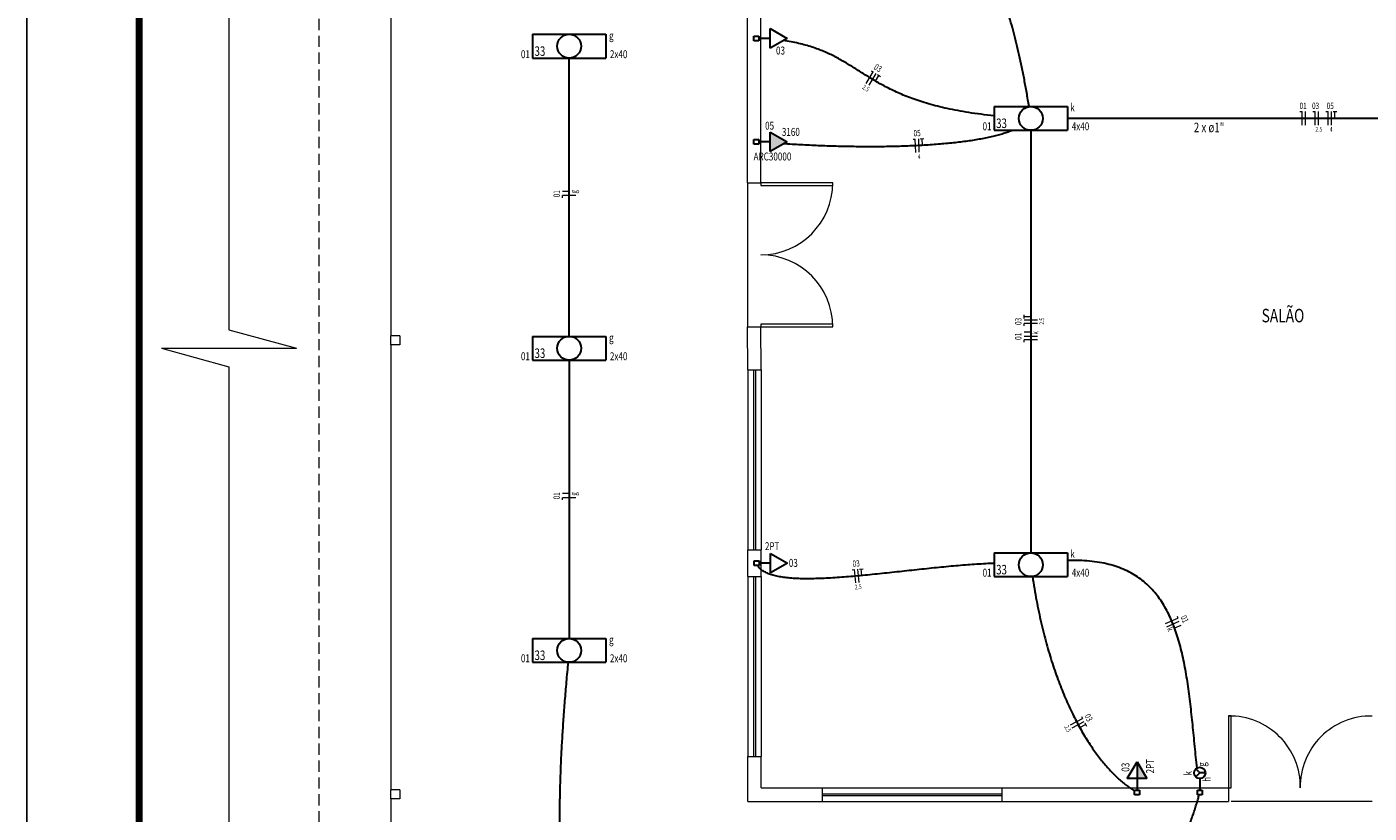
# Model space of a CAD drawing. Units: millimetres. Extents: x 0 to 841, y 30 to 729.
# Drawn here: x 0 to 299, y 266 to 441 of the extents above; entities that cross this region are included whole.
import ezdxf

# ---------------------------------------------------------------- set-up
doc = ezdxf.new("R2010")
doc.units = ezdxf.units.MM
doc.header["$LTSCALE"] = 5
doc.header["$MEASUREMENT"] = 0
doc.linetypes.add('Dashed', pattern=[0.75, 0.5, -0.25])
for name, color, linetype, lineweight in [('01', 8, 'Continuous', 5), ('EL-Condutos', 3, 'Continuous', 30), ('EL-Fios', 5, 'Continuous', 20), ('EL-Textos condutos', 5, 'Continuous', 20), ('EL-Textos fios', 1, 'Continuous', 30), ('EL-Textos pontos', 5, 'Continuous', 20), ('P-SIMBOL', 4, 'Continuous', 30)]:
    doc.layers.add(name, color=color, linetype=linetype, lineweight=lineweight)
doc.layers.add('Prancha', color=7, linetype='Continuous')
doc.styles.get("Standard").update_dxf_attribs({"font": 'romans.shx', "width": 0.75})

msp = doc.modelspace()

# ---------------------------------------------------------------- hatches: boundary and pattern name
at = {"layer": 'P-SIMBOL', "linetype": 'Continuous'}
for points in [[(165.49, 412.8), (169.24, 414.97), (165.49, 417.13)], [(247.14, 273.31), (247.14, 277.06), (249.3, 273.31)]]:
    msp.add_hatch(color=256, dxfattribs=at).paths.add_polyline_path(points)

# ---------------------------------------------------------------- linework, layer by layer
at = {"layer": '01'}
for p, q in [((45, 589.82), (45, 373.12)), ((160.4, 405.82), (160.4, 469.82)), ((163.4, 405.82), (163.4, 469.82)), ((81, 467.82), (81, 371.82)), ((160.4, 405.82), (163.4, 405.82)), ((179.4, 405.82), (163.4, 405.82)), ((163.4, 405.82), (163.4, 405.22)), ((163.4, 405.22), (179.4, 405.22)), ((179.4, 405.22), (179.4, 405.82)), ((160.47, 364.22), (160.4, 373.82)), ((160.4, 373.82), (163.4, 373.82)), ((179.4, 374.42), (163.4, 374.42)), ((163.4, 374.42), (163.4, 373.82)), ((163.47, 364.22), (163.4, 373.82)), ((163.4, 373.82), (179.4, 373.82)), ((179.4, 373.82), (179.4, 374.42)), ((45, 373.12), (60, 369.02)), ((83, 371.82), (81, 371.82)), ((81, 369.82), (81, 371.82)), ((83, 371.82), (83, 369.82)), ((30, 369.02), (60, 369.02)), ((30, 369.02), (45, 364.92)), ((83, 369.82), (81, 369.82)), ((81, 369.82), (81, 270.82)), ((45, 364.92), (45, 49.02)), ((160.47, 364.22), (163.47, 364.22)), ((160.47, 364.22), (160.47, 324.22)), ((161.77, 364.22), (161.77, 324.22)), ((162.17, 364.22), (162.17, 324.22)), ((163.47, 364.22), (163.47, 324.22)), ((160.47, 318.22), (160.47, 324.22)), ((160.47, 324.22), (163.47, 324.22)), ((163.47, 318.22), (163.47, 324.22)), ((160.47, 318.22), (160.47, 278.22)), ((160.47, 318.22), (163.47, 318.22)), ((160.47, 318.22), (163.47, 318.22)), ((161.77, 318.22), (161.77, 278.22)), ((162.17, 318.22), (162.17, 278.22)), ((163.47, 318.22), (163.47, 278.22)), ((267.48, 287.22), (267.48, 271.22)), ((268.08, 287.22), (267.48, 287.22)), ((268.08, 271.22), (268.08, 287.22)), ((160.47, 268.22), (160.47, 278.22)), ((160.47, 278.22), (163.47, 278.22)), ((163.47, 271.22), (163.47, 278.22)), ((83, 270.82), (81, 270.82)), ((81, 268.82), (81, 270.82)), ((83, 270.82), (83, 268.82)), ((163.47, 271.22), (177.07, 271.22)), ((177.07, 271.22), (177.07, 268.22)), ((177.07, 271.22), (217.07, 271.22)), ((177.07, 269.92), (217.07, 269.92)), ((177.07, 269.52), (217.07, 269.52)), ((217.07, 271.22), (267.48, 271.22)), ((217.07, 271.22), (217.07, 268.22)), ((267.48, 271.22), (267.48, 268.22)), ((267.48, 271.22), (268.08, 271.22)), ((83, 268.82), (81, 268.82)), ((81, 268.82), (81, 191.02)), ((160.47, 268.22), (177.07, 268.22)), ((177.07, 268.22), (217.07, 268.22)), ((217.07, 268.22), (267.48, 268.22))]:
    msp.add_line(p, q, dxfattribs=at)
at = {"layer": '01', "linetype": 'Dashed'}
msp.add_line((65, 569.82), (65, 171.02), dxfattribs=at)
at = {"layer": '01', "linetype": 'Continuous'}
for p, q in [((160.4, 405.82), (160.4, 373.82)), ((299.48, 268.22), (268.08, 268.22))]:
    msp.add_line(p, q, dxfattribs=at)
at = {"layer": '01'}
for centre, radius, start, end in [((163.4, 405.82), 16, 270, 0), ((163.4, 373.82), 16, 0, 90), ((267.78, 271.52), 15.7, 358.905, 91.0947), ((299.18, 271.52), 15.7, 88.9053, 181.095)]:
    msp.add_arc(centre, radius, start, end, dxfattribs=at)
at = {"layer": 'EL-Condutos', "linetype": 'Continuous'}
for points in [[(223.09, 422.81), (222.58, 425.85), (222.05, 428.76), (221.5, 431.55), (220.93, 434.22), (220.33, 436.77), (219.71, 439.2), (219.07, 441.52), (218.41, 443.74), (217.72, 445.84), (217.01, 447.84), (216.27, 449.74), (215.51, 451.55), (214.72, 453.25), (213.9, 454.87), (213.05, 456.4), (212.18, 457.84), (211.28, 459.19), (210.34, 460.47), (209.38, 461.67), (208.39, 462.79), (207.37, 463.84), (206.31, 464.82), (205.22, 465.74), (204.11, 466.59), (202.95, 467.38), (201.77, 468.12), (200.54, 468.8), (199.29, 469.43), (198, 470.01), (196.67, 470.54)], [(215.29, 420.75), (212.41, 421.08), (209.72, 421.46), (207.22, 421.89), (204.89, 422.36), (202.73, 422.86), (200.71, 423.41), (198.84, 423.98), (197.1, 424.59), (195.47, 425.21), (193.95, 425.86), (192.52, 426.53), (191.18, 427.21), (189.91, 427.89), (188.7, 428.59), (187.53, 429.28), (186.41, 429.98), (185.32, 430.67), (184.23, 431.35), (183.16, 432.02), (182.08, 432.67), (180.97, 433.3), (179.84, 433.91), (178.67, 434.49), (177.45, 435.04), (176.16, 435.55), (174.79, 436.03), (173.34, 436.46), (171.8, 436.85), (170.14, 437.19), (168.37, 437.47)], [(120.73, 371.64), (120.73, 374.56), (120.73, 377.31), (120.73, 379.89), (120.73, 382.32), (120.73, 384.6), (120.73, 386.77), (120.73, 388.82), (120.73, 390.76), (120.73, 392.62), (120.73, 394.4), (120.73, 396.12), (120.73, 397.79), (120.73, 399.42), (120.73, 401.03), (120.73, 402.62), (120.73, 404.21), (120.73, 405.82), (120.73, 407.45), (120.73, 409.12), (120.73, 410.84), (120.73, 412.62), (120.73, 414.48), (120.73, 416.42), (120.73, 418.47), (120.73, 420.64), (120.73, 422.92), (120.73, 425.35), (120.73, 427.93), (120.73, 430.68), (120.73, 433.6)], [(335.36, 420.17), (330.57, 420.17), (326.06, 420.17), (321.8, 420.17), (317.78, 420.17), (313.97, 420.17), (310.37, 420.17), (306.94, 420.17), (303.67, 420.17), (300.53, 420.17), (297.52, 420.17), (294.6, 420.17), (291.77, 420.17), (288.99, 420.17), (286.25, 420.17), (283.54, 420.17), (280.82, 420.17), (278.08, 420.17), (275.3, 420.17), (272.47, 420.17), (269.55, 420.17), (266.54, 420.17), (263.4, 420.17), (260.13, 420.17), (256.7, 420.17), (253.1, 420.17), (249.29, 420.17), (245.27, 420.17), (241.01, 420.17), (236.5, 420.17), (231.71, 420.17)], [(219.49, 417.51), (218.48, 417.13), (217.4, 416.78), (216.24, 416.44), (215, 416.13), (213.69, 415.84), (212.32, 415.58), (210.88, 415.33), (209.38, 415.1), (207.83, 414.9), (206.22, 414.71), (204.57, 414.55), (202.86, 414.4), (201.12, 414.27), (199.34, 414.16), (197.52, 414.07), (195.67, 413.99), (193.79, 413.93), (191.88, 413.89), (189.96, 413.86), (188.02, 413.85), (186.06, 413.86), (184.09, 413.88), (182.12, 413.91), (180.14, 413.96), (178.17, 414.02), (176.19, 414.09), (174.22, 414.18), (172.27, 414.28), (170.33, 414.39), (168.4, 414.51)], [(223.5, 417.57), (223.5, 413.09), (223.5, 408.89), (223.5, 404.95), (223.5, 401.25), (223.5, 397.76), (223.5, 394.47), (223.5, 391.36), (223.5, 388.41), (223.5, 385.6), (223.5, 382.9), (223.5, 380.31), (223.5, 377.79), (223.5, 375.33), (223.5, 372.92), (223.5, 370.52), (223.5, 368.12), (223.5, 365.71), (223.5, 363.25), (223.5, 360.73), (223.5, 358.14), (223.5, 355.44), (223.5, 352.63), (223.5, 349.68), (223.5, 346.57), (223.5, 343.28), (223.5, 339.79), (223.5, 336.09), (223.5, 332.15), (223.5, 327.95), (223.5, 323.47)], [(120.73, 366.4), (120.73, 363.48), (120.73, 360.73), (120.73, 358.15), (120.73, 355.72), (120.73, 353.44), (120.73, 351.27), (120.73, 349.22), (120.73, 347.28), (120.73, 345.42), (120.73, 343.64), (120.73, 341.92), (120.73, 340.25), (120.73, 338.62), (120.73, 337.01), (120.73, 335.42), (120.73, 333.83), (120.73, 332.22), (120.73, 330.59), (120.73, 328.92), (120.73, 327.2), (120.73, 325.42), (120.73, 323.56), (120.73, 321.62), (120.73, 319.57), (120.73, 317.4), (120.73, 315.12), (120.73, 312.69), (120.73, 310.11), (120.73, 307.36), (120.73, 304.44)], [(215.36, 321.16), (213.45, 321.09), (211.47, 320.97), (209.44, 320.83), (207.35, 320.66), (205.22, 320.47), (203.06, 320.26), (200.87, 320.04), (198.66, 319.8), (196.44, 319.56), (194.23, 319.32), (192.02, 319.08), (189.83, 318.85), (187.66, 318.63), (185.53, 318.43), (183.44, 318.24), (181.39, 318.08), (179.41, 317.94), (177.49, 317.84), (175.65, 317.78), (173.89, 317.75), (172.22, 317.77), (170.65, 317.84), (169.19, 317.97), (167.85, 318.15), (166.63, 318.39), (165.55, 318.7), (164.61, 319.08), (163.82, 319.53), (163.18, 320.06), (162.72, 320.68)], [(260.49, 275.64), (260.24, 278.06), (260, 280.47), (259.76, 282.86), (259.53, 285.23), (259.28, 287.56), (259.02, 289.86), (258.74, 292.12), (258.43, 294.34), (258.09, 296.51), (257.7, 298.62), (257.27, 300.67), (256.79, 302.66), (256.24, 304.58), (255.63, 306.42), (254.95, 308.19), (254.19, 309.87), (253.34, 311.46), (252.4, 312.96), (251.37, 314.36), (250.23, 315.65), (248.98, 316.84), (247.61, 317.91), (246.12, 318.86), (244.5, 319.69), (242.74, 320.39), (240.84, 320.96), (238.79, 321.39), (236.59, 321.67), (234.22, 321.81), (231.69, 321.8)], [(223.87, 318.25), (224.29, 315.55), (224.76, 312.94), (225.26, 310.41), (225.8, 307.95), (226.38, 305.58), (226.98, 303.28), (227.62, 301.06), (228.29, 298.92), (228.99, 296.85), (229.71, 294.86), (230.45, 292.95), (231.22, 291.11), (232.01, 289.35), (232.81, 287.66), (233.63, 286.05), (234.47, 284.51), (235.31, 283.04), (236.17, 281.65), (237.04, 280.33), (237.91, 279.09), (238.79, 277.91), (239.67, 276.81), (240.55, 275.78), (241.44, 274.82), (242.32, 273.93), (243.19, 273.11), (244.06, 272.36), (244.92, 271.68), (245.77, 271.07), (246.61, 270.53)], [(120.47, 299.17), (120.07, 294.8), (119.72, 290.58), (119.41, 286.53), (119.16, 282.63), (118.95, 278.89), (118.79, 275.3), (118.68, 271.85), (118.61, 268.56), (118.59, 265.41), (118.62, 262.41), (118.7, 259.54), (118.83, 256.82), (119, 254.24), (119.22, 251.79), (119.49, 249.47), (119.8, 247.29), (120.16, 245.24), (120.57, 243.32), (121.02, 241.52), (121.52, 239.85), (122.06, 238.3), (122.65, 236.87), (123.29, 235.56), (123.97, 234.36), (124.7, 233.28), (125.47, 232.32), (126.29, 231.46), (127.15, 230.71), (128.06, 230.07), (129.01, 229.53)], [(235.67, 229.4), (236.97, 230), (238.24, 230.74), (239.5, 231.6), (240.72, 232.57), (241.93, 233.65), (243.11, 234.83), (244.26, 236.1), (245.38, 237.44), (246.47, 238.86), (247.54, 240.34), (248.57, 241.88), (249.57, 243.46), (250.54, 245.07), (251.48, 246.72), (252.38, 248.38), (253.24, 250.05), (254.07, 251.73), (254.85, 253.4), (255.6, 255.05), (256.31, 256.68), (256.98, 258.27), (257.61, 259.82), (258.19, 261.33), (258.73, 262.77), (259.22, 264.14), (259.67, 265.44), (260.07, 266.65), (260.42, 267.77), (260.72, 268.79), (260.97, 269.69)]]:
    msp.add_spline(points, degree=3, dxfattribs=at)
at = {"layer": 'EL-Fios'}
for p, q in [((186.85, 427.94), (188.41, 430.51)), ((187.98, 430.77), (188.41, 430.51)), ((187.49, 427.55), (189.05, 430.12)), ((188.91, 428.44), (189.69, 429.73)), ((189.35, 429.93), (190.03, 429.52)), ((283.41, 421.67), (283.91, 421.67)), ((283.91, 418.67), (283.91, 421.67)), ((284.66, 418.67), (284.66, 421.67)), ((286.3, 421.67), (286.8, 421.67)), ((286.8, 418.67), (286.8, 421.67)), ((287.55, 418.67), (287.55, 421.67)), ((289.19, 421.67), (289.69, 421.67)), ((289.69, 418.67), (289.69, 421.67)), ((290.44, 418.67), (290.44, 421.67)), ((290.79, 421.67), (291.59, 421.67)), ((291.19, 420.17), (291.19, 421.67)), ((197.28, 415.56), (197.78, 415.58)), ((197.92, 412.58), (197.78, 415.58)), ((198.67, 412.62), (198.53, 415.62)), ((198.88, 415.63), (199.68, 415.67)), ((199.35, 414.15), (199.28, 415.65)), ((120.73, 403.93), (119.23, 403.93)), ((122.23, 402.99), (119.23, 402.99)), ((119.23, 402.49), (119.23, 402.99)), ((222, 375.64), (222, 376.44)), ((223.5, 376.04), (222, 376.04)), ((225, 375.29), (222, 375.29)), ((225, 374.54), (222, 374.54)), ((222, 374.04), (222, 374.54)), ((223.5, 372.58), (222, 372.58)), ((225, 371.64), (222, 371.64)), ((225, 370.89), (222, 370.89)), ((222, 370.39), (222, 370.89)), ((120.73, 336.73), (119.23, 336.73)), ((122.23, 335.79), (119.23, 335.79)), ((119.23, 335.29), (119.23, 335.79)), ((183.76, 319.77), (184.26, 319.82)), ((184.51, 316.83), (184.26, 319.82)), ((185.26, 316.89), (185, 319.88)), ((185.35, 319.91), (186.15, 319.98)), ((185.88, 318.45), (185.75, 319.94)), ((253.5, 307.77), (256.25, 308.98)), ((253.8, 307.08), (256.55, 308.3)), ((256.04, 309.44), (256.25, 308.98)), ((255.56, 306.83), (256.93, 307.44)), ((234.77, 287.1), (235, 286.66)), ((232.34, 285.27), (235, 286.66)), ((232.69, 284.61), (235.35, 285.99)), ((234.37, 284.63), (235.7, 285.32)), ((235.51, 285.68), (235.88, 284.97))]:
    msp.add_line(p, q, dxfattribs=at)
at = {"layer": 'P-SIMBOL'}
for p, q in [((165.49, 440.13), (169.24, 437.96)), ((165.49, 435.8), (165.49, 440.13)), ((112.57, 438.87), (128.9, 438.87)), ((112.57, 438.87), (112.57, 433.57)), ((128.9, 438.87), (128.9, 433.57)), ((161.87, 437.43), (161.87, 438.49)), ((161.87, 438.49), (162.93, 438.49)), ((162.93, 437.43), (161.87, 437.43)), ((162.93, 438.49), (162.93, 437.43)), ((165.49, 437.96), (162.93, 437.96)), ((169.24, 437.96), (165.49, 435.8)), ((112.57, 433.57), (128.9, 433.57)), ((215.34, 422.82), (231.66, 422.82)), ((215.34, 422.82), (215.34, 417.52)), ((231.66, 422.82), (231.66, 417.52)), ((161.87, 414.44), (161.87, 415.5)), ((161.87, 415.5), (162.93, 415.5)), ((162.93, 415.5), (162.93, 414.44)), ((165.49, 417.13), (169.24, 414.97)), ((165.49, 412.8), (165.49, 417.13)), ((215.34, 417.52), (231.66, 417.52)), ((162.93, 414.44), (161.87, 414.44)), ((165.49, 414.97), (162.93, 414.97)), ((169.24, 414.97), (165.49, 412.8)), ((112.57, 371.67), (128.9, 371.67)), ((112.57, 371.67), (112.57, 366.37)), ((128.9, 371.67), (128.9, 366.37)), ((112.57, 366.37), (128.9, 366.37)), ((165.56, 323.4), (169.31, 321.23)), ((165.56, 319.07), (165.56, 323.4)), ((215.34, 323.52), (231.66, 323.52)), ((215.34, 323.52), (215.34, 318.22)), ((231.66, 323.52), (231.66, 318.22)), ((161.94, 320.7), (161.94, 321.76)), ((161.94, 321.76), (163, 321.76)), ((163, 320.7), (161.94, 320.7)), ((163, 321.76), (163, 320.7)), ((165.56, 321.23), (163, 321.23)), ((169.31, 321.23), (165.56, 319.07)), ((215.34, 318.22), (231.66, 318.22)), ((112.57, 304.47), (128.9, 304.47)), ((112.57, 304.47), (112.57, 299.17)), ((128.9, 304.47), (128.9, 299.17)), ((112.57, 299.17), (128.9, 299.17)), ((244.97, 273.31), (247.14, 277.06)), ((247.14, 277.06), (247.14, 273.31)), ((247.14, 277.06), (249.3, 273.31)), ((261.11, 274.57), (260.23, 275.45)), ((249.3, 273.31), (244.97, 273.31)), ((247.14, 273.31), (247.14, 270.75)), ((261.11, 274.57), (260.23, 273.68)), ((262.36, 274.57), (261.11, 274.57)), ((261.11, 273.32), (261.11, 270.75)), ((246.61, 270.75), (247.67, 270.75)), ((246.61, 269.69), (246.61, 270.75)), ((247.67, 269.69), (246.61, 269.69)), ((247.67, 270.75), (247.67, 269.69)), ((260.58, 270.75), (261.64, 270.75)), ((260.58, 269.69), (260.58, 270.75)), ((261.64, 269.69), (260.58, 269.69)), ((261.64, 270.75), (261.64, 269.69))]:
    msp.add_line(p, q, dxfattribs=at)
for centre, radius in [((120.73, 436.22), 2.65), ((223.5, 420.17), 2.65), ((120.73, 369.02), 2.65), ((223.5, 320.87), 2.65), ((120.73, 301.82), 2.65), ((261.11, 274.57), 1.25)]:
    msp.add_circle(centre, radius, dxfattribs=at)
at = {"layer": 'Prancha', "color": 8}
msp.add_lwpolyline([(0, 30), (841, 30), (841, 729), (0, 729)], close=True, dxfattribs=at)
at = {"layer": 'Prancha', "color": 7, "const_width": 1.5}
msp.add_lwpolyline([(25, 40), (831, 40), (831, 719), (25, 719)], close=True, dxfattribs=at)

# ---------------------------------------------------------------- texts
at = {"layer": '01', "width": 0.75}
msp.add_text('SALÃO', height=3, dxfattribs=at).set_placement((274.87, 374.8))
at = {"layer": 'EL-Textos condutos', "width": 0.75}
msp.add_text('2 x ø1"', height=2.118, dxfattribs=at).set_placement((259.78, 417.1))
at = {"layer": 'EL-Textos fios', "width": 0.75}
for s, height, rotation, p in [('03', 1.412, 328.6543, (188.42, 431.19)), ('2.5', 1.059, 328.6543, (185.86, 426.83)), ('05', 1.412, 2.6241, (197.41, 416.15)), ('4', 1.06, 2.6241, (198.35, 411.12)), ('01', 1.412, 90.0002, (118.65, 402.6)), ('g', 1.41, 90.0002, (122.48, 403.43)), ('03', 1.412, 90.0002, (221.41, 374.2)), ('2.5', 1.059, 90.0002, (226.46, 374.27)), ('01', 1.412, 90.0002, (221.41, 370.88)), ('k', 1.41, 90.0002, (225.19, 372.04)), ('01', 1.412, 90.0002, (118.65, 335.4)), ('g', 1.41, 90.0002, (122.48, 336.22)), ('03', 1.412, 4.9217, (183.87, 320.38)), ('2.5', 1.059, 4.9217, (184.37, 315.35)), ('01', 1.412, 293.8414, (256.77, 309.23)), ('k', 1.41, 293.8414, (253.78, 306.66)), ('03', 1.412, 297.4568, (235.37, 287.24)), ('2.5', 1.059, 297.4568, (230.92, 284.83))]:
    msp.add_text(s, height=height, rotation=rotation, dxfattribs=at).set_placement(p)
for s, height, p in [('01', 1.412, (283.32, 422.26)), ('03', 1.412, (286.09, 422.26)), ('05', 1.412, (289.34, 422.26)), ('2.5', 1.059, (286.85, 417.21)), ('4', 1.06, (290.05, 417.19))]:
    msp.add_text(s, height=height, dxfattribs=at).set_placement(p)
at = {"layer": 'EL-Textos pontos', "width": 0.75}
for s, height, p in [('g', 1.76, (129.6, 437.71)), ('01', 1.765, (109.99, 433.57)), ('2x40', 1.765, (129.79, 433.57)), ('03', 1.765, (166.77, 434.38)), ('k', 1.76, (232.28, 421.72)), ('05', 1.765, (164.34, 417.67)), ('01', 1.765, (212.76, 417.52)), ('4x40', 1.765, (232.6, 417.52)), ('3160', 1.765, (168.07, 416.28)), ('ARC30000', 1.765, (161.78, 410.81)), ('g', 1.76, (129.6, 370.51)), ('01', 1.765, (109.99, 366.37)), ('2x40', 1.765, (129.79, 366.37)), ('2PT', 1.765, (164.3, 324.12)), ('k', 1.76, (232.28, 322.42)), ('03', 1.765, (169.62, 320.4)), ('01', 1.765, (212.76, 318.22)), ('4x40', 1.765, (232.6, 318.22)), ('g', 1.76, (129.6, 303.31)), ('01', 1.765, (109.99, 299.17)), ('2x40', 1.765, (129.79, 299.17))]:
    msp.add_text(s, height=height, dxfattribs=at).set_placement(p)
for s, height, p in [('03', 1.765, (245.45, 274.82)), ('2PT', 1.765, (250.92, 274.43)), ('k', 1.76, (259.33, 273.97)), ('g', 1.76, (262.46, 275.93)), ('h', 1.76, (263.55, 272.57))]:
    msp.add_text(s, height=height, rotation=90.0002, dxfattribs=at).set_placement(p)
at = {"layer": 'P-SIMBOL', "width": 0.75}
for p in [(113.01, 434.07), (215.77, 418.02), (113.01, 366.87), (215.77, 318.72), (113.01, 299.67)]:
    msp.add_text('33', height=2.118, dxfattribs=at).set_placement(p)

doc.saveas('drawing.dxf')
